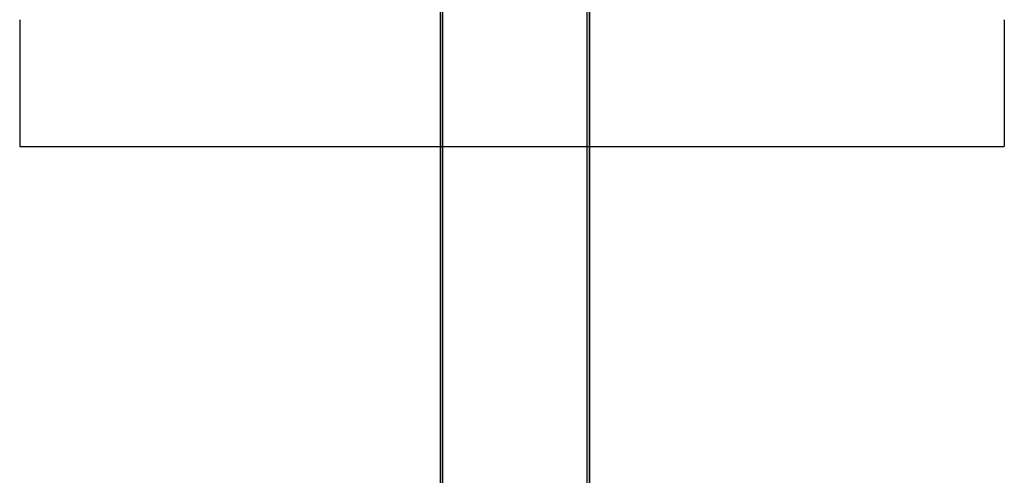
# Model space of a CAD drawing. Units: millimetres. Extents: x -423 to -357, y -134 to 32.
# Drawn here: x -423 to -357, y -51 to -21 of the extents above; entities that cross this region are included whole.
import ezdxf

# ---------------------------------------------------------------- set-up
doc = ezdxf.new("R2010")
doc.units = ezdxf.units.MM
doc.layers.add('MAIN-1', color=7, linetype='Continuous')
doc.layers.add('MAIN-2', color=7, linetype='Continuous')

msp = doc.modelspace()

# ---------------------------------------------------------------- linework, layer by layer
at = {"layer": 'MAIN-1'}
for p, q in [((-395.082, -4.725), (-395.082, -108.354)), ((-385.095, -108.354), (-385.095, -4.725)), ((-385.082, -4.725), (-385.082, -108.354)), ((-423.282, -20.725), (-423.282, -29.225)), ((-357.282, -20.725), (-357.282, -29.225)), ((-423.282, -29.225), (-395.082, -29.225)), ((-385.082, -29.225), (-357.282, -29.225))]:
    msp.add_line(p, q, dxfattribs=at)
at = {"layer": 'MAIN-2'}
for p, q in [((-395.069, -108.354), (-395.069, 31.646)), ((-395.069, -108.354), (-395.069, 31.646)), ((-395.069, -108.354), (-395.069, 31.646)), ((-395.069, -108.354), (-395.069, 31.646)), ((-395.069, -108.354), (-395.069, 31.646)), ((-385.095, -108.354), (-385.095, 31.646)), ((-385.095, -108.354), (-385.095, 31.646)), ((-385.095, -108.354), (-385.095, 31.646)), ((-385.095, -108.354), (-385.095, 31.646)), ((-394.922, -88.897), (-394.922, 10.275)), ((-394.922, -88.897), (-394.922, 10.275)), ((-385.241, -88.897), (-385.241, 10.275)), ((-385.241, -88.897), (-385.241, 10.275)), ((-357.282, -20.725), (-357.282, -20.725)), ((-357.282, -20.725), (-357.282, -20.725)), ((-423.282, -29.225), (-423.282, -29.225)), ((-423.282, -29.225), (-423.282, -29.225)), ((-423.282, -29.225), (-423.282, -29.225)), ((-423.282, -29.225), (-423.282, -29.225)), ((-423.282, -29.225), (-423.282, -29.225)), ((-423.282, -29.225), (-423.282, -29.225)), ((-423.282, -29.225), (-423.282, -29.225)), ((-423.282, -29.225), (-423.282, -29.225)), ((-423.282, -29.225), (-423.282, -29.225)), ((-423.282, -29.225), (-423.282, -29.225)), ((-423.282, -29.225), (-423.282, -29.225)), ((-423.282, -29.225), (-423.282, -29.225)), ((-423.282, -29.225), (-423.282, -29.225)), ((-423.282, -29.225), (-423.282, -29.225)), ((-423.282, -29.225), (-423.282, -29.225)), ((-423.282, -29.225), (-423.282, -29.225)), ((-423.282, -29.225), (-423.282, -29.225)), ((-423.282, -29.225), (-423.282, -29.225)), ((-423.282, -29.225), (-423.282, -29.225)), ((-423.282, -29.225), (-423.282, -29.225)), ((-395.082, -29.225), (-385.082, -29.225)), ((-357.282, -29.225), (-357.282, -29.225)), ((-357.282, -29.225), (-357.282, -29.225)), ((-357.282, -29.225), (-357.282, -29.225)), ((-357.282, -29.225), (-357.282, -29.225)), ((-357.282, -29.225), (-357.282, -29.225)), ((-357.282, -29.225), (-357.282, -29.225)), ((-357.282, -29.225), (-357.282, -29.225)), ((-357.282, -29.225), (-357.282, -29.225)), ((-357.282, -29.225), (-357.282, -29.225)), ((-357.282, -29.225), (-357.282, -29.225)), ((-357.282, -29.225), (-357.282, -29.225)), ((-357.282, -29.225), (-357.282, -29.225)), ((-357.282, -29.225), (-357.282, -29.225)), ((-357.282, -29.225), (-357.282, -29.225)), ((-357.282, -29.225), (-357.282, -29.225)), ((-357.282, -29.225), (-357.282, -29.225)), ((-357.282, -29.225), (-357.282, -29.225)), ((-357.282, -29.225), (-357.282, -29.225)), ((-357.282, -29.225), (-357.282, -29.225)), ((-357.282, -29.225), (-357.282, -29.225))]:
    msp.add_line(p, q, dxfattribs=at)

doc.saveas('drawing.dxf')
